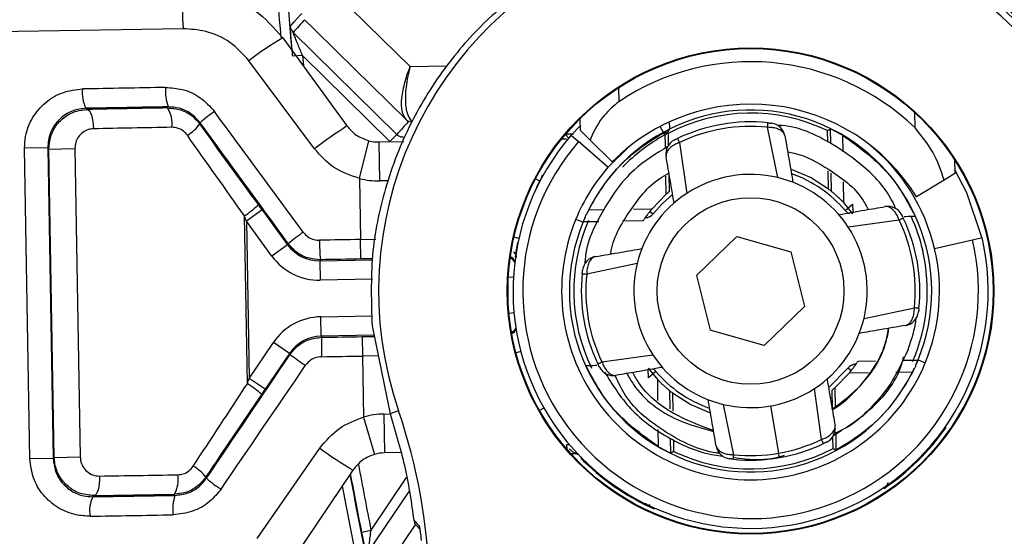
# Model space of a CAD drawing. Units: millimetres. Extents: x 0 to 145, y 0 to 51.
# Drawn here: x 99 to 100, y 38 to 39 of the extents above; entities that cross this region are included whole.
import ezdxf

# ---------------------------------------------------------------- set-up
doc = ezdxf.new("R2010")
doc.units = ezdxf.units.MM
doc.header["$PDSIZE"] = -1
doc.styles.add('SLDTEXTSTYLE1', font='TXT', dxfattribs={"width": 0.605})
doc.dimstyles.new('SLDDIMSTYLE3', dxfattribs={"dimtxt": 2.568319, "dimasz": 2.37998, "dimexe": 0, "dimexo": 0.0625, "dimgap": 0.64208, "dimtad": 0, "dimtih": 1, "dimtoh": 1, "dimlfac": 5, "dimrnd": 1e-09, "dimzin": 4, "dimdsep": 46, "dimtxsty": 'SLDTEXTSTYLE1', "dimsah": 1, "dimcen": 0.09, "dimadec": 0, "dimazin": 1, "dimtfac": 1, "dimtofl": 0, "dimtmove": 0, "dimatfit": 3, "dimfxl": 1, "dimfrac": 2, "dimtolj": 1, "dimtzin": 12, "dimarcsym": 0})

# ---------------------------------------------------------------- blocks, each defined once
blk = doc.blocks.new('*D24')
at = {"color": 0, "lineweight": -2, "transparency": 16777216}
for p, q in [((103.77404, 39.24247), (103.77404, 39.42247)), ((103.68404, 39.33247), (103.86404, 39.33247))]:
    blk.add_line(p, q, dxfattribs=at)
at = {"color": 0, "lineweight": -3, "transparency": 16777216}
for p, q in [((109.08525, 37.19764), (108.62132, 37.38411)), ((109.58525, 37.19764), (109.08525, 37.19764))]:
    blk.add_line(p, q, dxfattribs=at)
at = {"color": 0, "transparency": 16777216}
blk.add_solid([(108.6524, 37.46144), (108.59024, 37.30679), (108.1574, 37.57059)], dxfattribs=at)
at = {"layer": 'Defpoints', "color": 0, "transparency": 16777216}
for p in [(99.39069, 41.09435), (108.1574, 37.57059)]:
    blk.add_point(p, dxfattribs=at)
at = {"color": 0, "transparency": 16777216, "insert": (110.22733, 37.69764), "char_height": 0.5, "attachment_point": 1, "style": 'SLDTEXTSTYLE1'}
blk.add_mtext('\\A1;∅9{\\H1x;\\S7#16;}" [∅240mm]', dxfattribs=at)

msp = doc.modelspace()

# ---------------------------------------------------------------- linework, layer by layer
at = {"linetype": 'Continuous', "lineweight": 25}
for p, q in [((99.05864, 38.94217), (98.38857, 38.93047)), ((99.16994, 38.93827), (99.27471, 38.83497)), ((99.15954, 38.93293), (99.22436, 38.84372)), ((99.19149, 38.82056), (99.12521, 38.90975)), ((99.17938, 38.91514), (99.16958, 38.91425)), ((99.2678, 38.82796), (99.17938, 38.91514)), ((99.28829, 38.90384), (99.32544, 38.90457)), ((99.49926, 38.88248), (99.4995, 38.86826)), ((98.96032, 38.86155), (98.96147, 38.86044)), ((99.04289, 38.86193), (99.04345, 38.86304)), ((99.79922, 38.84177), (99.79895, 38.85719)), ((99.07599, 38.84684), (99.07544, 38.84572)), ((99.46064, 38.83911), (99.46042, 38.85128)), ((99.46055, 38.84414), (99.45142, 38.83422)), ((99.47041, 38.82947), (99.46064, 38.83911)), ((99.54598, 38.83458), (99.54124, 38.8432)), ((99.54665, 38.82113), (99.54639, 38.83785)), ((99.66049, 38.79137), (99.6499, 38.84233)), ((99.71088, 38.8273), (99.71068, 38.83896)), ((99.714, 38.82555), (99.71376, 38.84093)), ((99.23704, 38.79049), (99.24663, 38.82868)), ((99.2569, 38.8275), (99.28205, 38.82794)), ((99.25758, 38.78814), (99.2569, 38.8275)), ((99.2678, 38.82796), (99.27471, 38.83497)), ((99.44182, 38.83073), (99.44647, 38.83081)), ((99.44886, 38.83131), (99.4455, 38.83517)), ((99.45138, 38.83426), (99.4588, 38.8278)), ((99.4885, 38.80199), (99.4588, 38.8278)), ((99.49285, 38.8073), (99.47041, 38.82947)), ((99.54928, 38.83615), (99.54949, 38.82447)), ((99.56101, 38.82696), (99.56814, 38.7754)), ((99.72587, 38.8344), (99.72615, 38.81746)), ((98.92168, 38.82147), (98.89817, 38.82106)), ((98.90366, 38.50651), (98.89817, 38.82106)), ((98.92168, 38.82147), (98.92717, 38.50692)), ((98.92282, 38.82036), (98.92168, 38.82147)), ((98.92282, 38.82036), (98.94911, 38.82082)), ((98.92827, 38.50806), (98.92282, 38.82036)), ((98.94911, 38.82082), (98.95456, 38.50852)), ((99.50898, 38.82192), (99.48868, 38.80183)), ((99.83916, 38.8094), (99.83941, 38.79544)), ((99.48868, 38.80183), (99.4885, 38.80199)), ((99.71171, 38.77976), (99.71139, 38.79816)), ((99.23704, 38.79049), (99.23812, 38.72866)), ((99.26651, 38.78829), (99.25758, 38.78814)), ((99.41964, 38.78768), (99.41516, 38.79002)), ((99.42215, 38.79414), (99.42284, 38.79397)), ((99.54738, 38.77446), (99.54709, 38.79297)), ((99.55, 38.79506), (99.55032, 38.77695)), ((99.71475, 38.77737), (99.71446, 38.79592)), ((99.72648, 38.78714), (99.72668, 38.76636)), ((99.82868, 38.78887), (99.8008, 38.77179)), ((99.83941, 38.79544), (99.82868, 38.78887)), ((99.54738, 38.77446), (99.53309, 38.75986)), ((99.13857, 38.75888), (99.12264, 38.74731)), ((99.13857, 38.75888), (99.16436, 38.72338)), ((99.469, 38.7588), (99.48483, 38.75911)), ((99.51444, 38.75959), (99.53309, 38.75986)), ((99.53103, 38.75707), (99.5342, 38.75457)), ((99.73627, 38.75469), (99.72668, 38.76636)), ((99.7286, 38.75796), (99.7361, 38.76433)), ((99.7361, 38.76433), (99.73624, 38.75621)), ((99.12364, 38.58267), (99.12068, 38.75262)), ((99.14843, 38.71181), (99.12264, 38.74731)), ((99.12264, 38.74731), (99.12542, 38.58805)), ((99.45604, 38.74945), (99.46334, 38.74643)), ((99.52395, 38.7475), (99.50549, 38.74718)), ((99.78319, 38.74834), (99.73164, 38.74121)), ((99.47937, 38.74673), (99.46337, 38.74645)), ((99.23812, 38.72866), (99.25349, 38.72893)), ((99.23847, 38.70898), (99.23812, 38.72866)), ((99.39839, 38.72982), (99.39346, 38.73094)), ((99.57814, 38.69215), (99.61897, 38.73168)), ((99.61897, 38.73168), (99.67361, 38.71609)), ((99.81908, 38.71957), (99.85741, 38.72842)), ((99.85741, 38.72842), (99.867, 38.73063)), ((99.16436, 38.72338), (99.14843, 38.71181)), ((99.16436, 38.72338), (99.16491, 38.72449)), ((99.80726, 38.71712), (99.80699, 38.71706)), ((99.81908, 38.71957), (99.81884, 38.71951)), ((99.19745, 38.70827), (99.19689, 38.70716)), ((99.19689, 38.70716), (99.2503, 38.70809)), ((99.19689, 38.70716), (99.19724, 38.68748)), ((99.25031, 38.70919), (99.23847, 38.70898)), ((99.67361, 38.71609), (99.68743, 38.66097)), ((99.80699, 38.71706), (99.80732, 38.71685)), ((99.51798, 38.70426), (99.46702, 38.69367)), ((99.25015, 38.6884), (99.19724, 38.68748)), ((99.39281, 38.69038), (99.38776, 38.69067)), ((99.57814, 38.69215), (99.59197, 38.63703)), ((99.68743, 38.66097), (99.64661, 38.62144)), ((99.7476, 38.64885), (99.79856, 38.65945)), ((99.19788, 38.65045), (99.24987, 38.65136)), ((99.19823, 38.63077), (99.19788, 38.65045)), ((99.39344, 38.65437), (99.38841, 38.65391)), ((99.24979, 38.64135), (99.26811, 38.55216)), ((99.25177, 38.6317), (99.19823, 38.63077)), ((99.19823, 38.63077), (99.19882, 38.62968)), ((99.23984, 38.63039), (99.252, 38.6306)), ((99.23984, 38.63039), (99.24018, 38.61071)), ((99.64661, 38.62144), (99.59197, 38.63703)), ((99.79214, 38.61734), (99.79594, 38.6288)), ((99.12542, 38.58805), (99.14996, 38.62443)), ((99.16628, 38.61342), (99.14996, 38.62443)), ((99.16628, 38.61342), (99.14174, 38.57704)), ((99.16687, 38.61233), (99.16628, 38.61342)), ((99.25603, 38.61099), (99.24018, 38.61071)), ((99.24018, 38.61071), (99.24126, 38.54888)), ((99.40039, 38.61515), (99.3955, 38.61385)), ((99.48239, 38.60478), (99.53394, 38.61191)), ((99.52931, 38.59843), (99.5389, 38.58676)), ((99.71207, 38.57898), (99.73138, 38.59855)), ((99.73455, 38.59605), (99.73138, 38.59855)), ((99.74163, 38.60561), (99.75932, 38.60592)), ((99.7868, 38.6064), (99.80221, 38.60667)), ((99.80224, 38.60668), (99.80954, 38.60367)), ((99.14174, 38.57704), (99.12542, 38.58805)), ((99.52948, 38.58878), (99.52934, 38.5969)), ((99.53698, 38.59515), (99.52948, 38.58878)), ((99.7182, 38.57865), (99.73249, 38.59325)), ((99.75213, 38.59354), (99.73249, 38.59325)), ((99.79658, 38.59431), (99.77966, 38.59398)), ((99.5391, 38.56582), (99.5389, 38.58676)), ((99.70457, 38.52616), (99.69744, 38.57771)), ((99.7182, 38.57865), (99.71851, 38.55842)), ((99.55083, 38.57575), (99.55112, 38.55725)), ((99.55387, 38.57335), (99.55419, 38.55506)), ((99.71558, 38.55805), (99.71526, 38.57617)), ((99.42365, 38.55806), (99.41925, 38.55557)), ((99.60509, 38.56174), (99.61568, 38.51079)), ((99.65291, 38.56018), (99.66118, 38.51235)), ((99.24126, 38.54888), (99.25217, 38.51105)), ((99.26171, 38.55195), (99.26813, 38.55207)), ((99.26171, 38.55195), (99.26239, 38.51259)), ((99.27664, 38.55507), (99.26811, 38.55216)), ((99.53971, 38.51871), (99.53942, 38.53632)), ((99.7163, 38.51697), (99.7161, 38.52844)), ((99.71893, 38.5318), (99.71919, 38.51526)), ((99.4467, 38.52066), (99.44678, 38.51645)), ((99.55158, 38.52732), (99.55182, 38.51219)), ((99.5547, 38.52563), (99.5549, 38.51415)), ((98.92717, 38.50692), (98.92827, 38.50806)), ((98.92827, 38.50806), (98.95456, 38.50852)), ((99.13366, 38.4258), (99.19678, 38.51724)), ((99.27881, 38.51288), (99.26239, 38.51259)), ((99.45543, 38.51176), (99.45099, 38.51168)), ((99.46137, 38.50848), (99.46145, 38.5068)), ((99.66197, 38.5078), (99.66118, 38.51235)), ((98.92717, 38.50692), (98.90366, 38.50651)), ((99.08168, 38.48805), (99.08227, 38.48695)), ((99.23044, 38.49524), (99.16878, 38.40383)), ((99.24872, 38.4344), (99.28475, 38.48754)), ((98.9683, 38.46936), (98.96719, 38.46821)), ((99.05031, 38.46962), (99.04972, 38.47071)), ((99.28711, 38.47348), (99.2461, 38.413)), ((99.29363, 38.44044), (99.26873, 38.40358)), ((99.29436, 38.43928), (99.29811, 38.43523)), ((99.29776, 38.43727), (99.29748, 38.43866)), ((99.23907, 38.43248), (99.24872, 38.4344))]:
    msp.add_line(p, q, dxfattribs=at)
at = {"linetype": 'Continuous', "lineweight": 25, "flags": 128}
for points in [[(99.21107, 38.97979), (99.26008, 38.93158), (99.28829, 38.90384)], [(99.16704, 38.94445), (99.17113, 38.94909), (99.17709, 38.95585), (99.17858, 38.95754)], [(99.28419, 38.85029), (99.24939, 38.88453), (99.21414, 38.91921), (99.1909, 38.94207), (99.18148, 38.95134)], [(99.17938, 38.91514), (99.18034, 38.90467), (99.18038, 38.90425)], [(98.96147, 38.86044), (98.96266, 38.86007), (98.96382, 38.85896), (98.9649, 38.85716), (98.96586, 38.85472), (98.96667, 38.85176), (98.96729, 38.84837), (98.9677, 38.84469), (98.96789, 38.84086)], [(99.54928, 38.83615), (99.54802, 38.8369), (99.54639, 38.83785)], [(99.71068, 38.83896), (99.71191, 38.83976), (99.71376, 38.84093)], [(99.71171, 38.77976), (99.69339, 38.79148), (99.67429, 38.79967)], [(99.86694, 38.73062), (99.85154, 38.77604), (99.83934, 38.7994)], [(99.5342, 38.75457), (99.54359, 38.76516), (99.55387, 38.77442)], [(99.39708, 38.72551), (99.39536, 38.71633), (99.39455, 38.71117)], [(99.55387, 38.57335), (99.57219, 38.56164), (99.59129, 38.55345)], [(99.5549, 38.51415), (99.55367, 38.51336), (99.55182, 38.51219)], [(99.7163, 38.51697), (99.71756, 38.51622), (99.71919, 38.51526)], [(98.97403, 38.48915), (98.97398, 38.48532), (98.97369, 38.48163), (98.97319, 38.47822), (98.97249, 38.47523), (98.97161, 38.47276), (98.97059, 38.47092), (98.96948, 38.46977), (98.9683, 38.46936)]]:
    msp.add_lwpolyline(points, dxfattribs=at)
at = {"linetype": 'Continuous', "lineweight": 25}
for radius in [0.24614, 0.24543, 0.09449]:
    msp.add_circle((99.63279, 38.67656), radius, dxfattribs=at)
for centre, radius, start, end in [((103.77404, 39.33247), 4.63378, 183.10488, 184.94365), ((103.77404, 39.33247), 4.62393, 183.35848, 185.11002), ((99.63279, 38.67656), 0.3763, 299.08029, 198.83471), ((99.63279, 38.67656), 0.3991, 29.88978, 54.45696), ((99.1589, 38.95366), 0.10092, 163.92748, 186.53965), ((99.63279, 38.67656), 0.38615, 295.63345, 52.36655), ((99.63279, 38.67656), 0.38311, 299.10138, 48.81361), ((109.42824, 29.88946), 13.67895, 138.511589, 138.584604), ((99.17685, 38.94528), 0.00984, 184.81591, 225.40594), ((99.30531, 38.68005), 0.29188, 119.96068, 128.09966), ((99.63292, 38.66899), 0.23981, 46.09534, 123.8035), ((98.99026, 38.87701), 0.03369, 172.88857, 207.30308), ((99.08702, 38.87867), 0.04629, 175.02465, 199.73077), ((99.0189, 38.84652), 0.02852, 351.53613, 32.71784), ((99.1423, 38.77941), 0.09457, 123.37814, 134.5193), ((99.63279, 38.67656), 0.18329, 337.58976, 154.72383), ((99.63292, 38.66899), 0.19685, 31.48199, 135.36181), ((99.63279, 38.67656), 0.18012, 64.37896, 117.62104), ((109.09207, 29.98043), 13.22057, 137.876132, 137.951843), ((99.29009, 38.8564), 0.00849, 225.97099, 269.46051), ((99.54124, 38.8432), 0.00984, 298.78496, 26.23671), ((99.63279, 38.67656), 0.17126, 84.10576, 115.51345), ((99.04166, 38.86984), 0.04151, 300.85644, 324.46852), ((99.60083, 38.27449), 0.68247, 123.47934, 126.85548), ((99.63279, 38.67656), 0.16665, 84.10589, 115.51345), ((99.65206, 38.83087), 0.01575, 9.80869, 82.88349), ((99.25621, 38.86686), 0.03937, 255.91311, 271), ((99.63279, 38.67656), 0.24038, 139, 13), ((99.63279, 38.67656), 0.23053, 139, 13), ((99.63279, 38.67656), 0.18029, 118.78252, 135.97724), ((99.56283, 38.81544), 0.01575, 116.73584, 189.80967), ((99.63279, 38.67656), 0.19094, 13, 51.57883), ((99.63279, 38.67656), 0.19119, 139, 157.58976), ((99.25621, 38.86686), 0.07874, 255.91311, 271), ((99.41821, 38.79407), 0.00394, 331.29435, 0.99958), ((99.63279, 38.67656), 0.11811, 76.43398, 123.18535), ((99.63279, 38.67656), 0.11811, 33.18535, 76.43398), ((99.63279, 38.67656), 0.12572, 40.35202, 70.50003), ((99.63279, 38.67656), 0.12992, 129.4047, 131.09959), ((99.63279, 38.67656), 0.12992, 50.888, 52.5953), ((99.63279, 38.67656), 0.11811, 123.18535, 166.43398), ((99.07585, 38.82155), 0.08222, 303.03692, 315.73324), ((99.7361, 38.76433), 0.00984, 220.35202, 251.04979), ((99.77167, 38.74652), 0.01575, 26.73584, 99.80967), ((99.63279, 38.67656), 0.19119, 157.58976, 337.58976), ((99.63279, 38.67656), 0.17885, 156.4356, 205.87111), ((99.63279, 38.67656), 0.18329, 155.89408, 157.58976), ((99.52648, 38.76068), 0.00984, 271, 321.64798), ((99.63279, 38.67656), 0.16665, 354.10589, 25.51345), ((99.63279, 38.67656), 0.17126, 354.10576, 25.51345), ((99.63279, 38.67656), 0.17913, 13, 24.992), ((99.63279, 38.67656), 0.18329, 157.58976, 334.72383), ((99.63279, 38.67656), 0.11811, 346.43398, 33.18535), ((99.32401, 38.53015), 0.25116, 124.93693, 129.30724), ((99.40511, 38.7267), 0.20847, 179.65923, 185.0728), ((99.63279, 38.67656), 0.19119, 337.58976, 13), ((99.38695, 38.7026), 0.00787, 23.16319, 69.95896), ((99.38707, 38.7037), 0.00787, 22.90626, 69.70204), ((99.47848, 38.69582), 0.01575, 99.80869, 172.88349), ((99.63279, 38.67656), 0.17885, 336.49374, 13.08805), ((99.63279, 38.67656), 0.11811, 166.43398, 213.18535), ((99.63279, 38.67656), 0.17126, 174.10576, 205.51345), ((99.63279, 38.67656), 0.16665, 174.10589, 205.51345), ((99.63279, 38.67656), 0.11811, 303.18535, 346.43398), ((99.7871, 38.65729), 0.01575, 279.80869, 352.88349), ((99.38801, 38.64195), 0.00787, 292.04104, 338.83681), ((99.38816, 38.64086), 0.00787, 292.29796, 339.09374), ((99.40699, 38.6185), 0.20847, 176.9272, 182.34077), ((99.31909, 38.8121), 0.25116, 232.69276, 237.06307), ((99.63279, 38.67656), 0.11811, 213.18535, 256.43398), ((99.49391, 38.6066), 0.01575, 206.73584, 279.80967), ((99.52948, 38.58878), 0.00984, 40.35202, 64.11435), ((99.7391, 38.59244), 0.00984, 91.00078, 141.64721), ((99.63279, 38.67656), 0.18329, 335.89408, 337.58976), ((99.63279, 38.67656), 0.12572, 220.35202, 250.27653), ((99.08125, 38.51222), 0.08222, 46.26676, 58.96308), ((99.63279, 38.67656), 0.11811, 279.80967, 303.18535), ((99.63279, 38.67656), 0.12992, 309.4047, 311.09959), ((99.63279, 38.67656), 0.12992, 230.888, 232.5953), ((99.63279, 38.67656), 0.11811, 256.43398, 279.80967), ((99.26308, 38.47323), 0.07874, 91, 106.08689), ((98.72323, 38.36631), 0.58472, 344.47743, 18.83471), ((99.70275, 38.53767), 0.01575, 296.73584, 9.80967), ((99.63279, 38.67656), 0.24129, 304.0434, 325.08673), ((99.44827, 38.51373), 0.00711, 77.42838, 102.7752), ((99.61352, 38.52225), 0.01575, 189.80869, 262.88349), ((99.63279, 38.67656), 0.16665, 279.80967, 295.51345), ((99.63279, 38.67656), 0.17126, 279.80967, 295.51345), ((99.58682, 39.07727), 0.68247, 235.14452, 238.52066), ((99.26308, 38.47323), 0.03937, 91, 106.08689), ((99.4555, 38.50782), 0.00394, 43.5853, 90.99928), ((99.63279, 38.67656), 0.18012, 244.37896, 297.62104), ((99.63279, 38.67656), 0.16665, 264.10589, 279.80967), ((99.04876, 38.46276), 0.04151, 37.53148, 61.14356), ((103.77404, 39.33247), 4.61358, 190.38268, 191.22475), ((99.63279, 38.67656), 0.24129, 227.2571, 245.97865), ((99.63279, 38.67656), 0.17126, 264.10576, 279.80967), ((99.0252, 38.48528), 0.02852, 329.28216, 10.46387), ((103.77404, 39.33247), 4.62393, 190.48898, 193.22695), ((103.77404, 39.33247), 4.62342, 190.48247, 191.22475), ((99.14619, 38.55665), 0.09457, 227.4807, 238.62186), ((103.77404, 39.33247), 4.63378, 190.61273, 193.42333), ((98.99765, 38.45381), 0.03369, 154.69692, 189.11143), ((99.09441, 38.45552), 0.04629, 162.26923, 186.97535), ((99.40467, 39.04977), 0.60765, 282.34309, 282.5363), ((99.63279, 38.67656), 0.41334, 281.78025, 326.95074), ((99.63279, 38.67656), 0.4035, 284.47432, 326.95074), ((99.30169, 38.44593), 0.00983, 187.81109, 222.15741)]:
    msp.add_arc(centre, radius, start, end, dxfattribs=at)
for centre, major_axis, ratio, start_param, end_param in [((99.23548, 38.88011), (1.73988, 0.03037), 0.003451, 1.682804, 1.731587), ((99.23582, 38.86043), (1.72019, 0.03003), 0.003491, 1.682804, 1.731587), ((99.18616, 38.86194), (0.72823, 0.01271), 0.003491, 1.768767, 1.884397), ((99.23958, 38.64498), (-1.78275, 2.42634), 0.00201, 4.748452, 4.798976), ((99.22366, 38.63341), (-1.76307, 2.42669), 0.002002, 4.748473, 4.798997), ((99.18651, 38.84226), (0.70855, 0.01237), 0.003588, 1.768767, 1.884397), ((99.20578, 38.66206), (-0.74638, 1.02732), 0.002002, 4.810483, 4.89068), ((99.18986, 38.65049), (-0.7267, 1.02766), 0.001983, 4.810534, 4.890731), ((99.44505, 38.83569), (0.01285, 0.00022), 0.004011, 4.715755, 5.435142), ((99.13857, 38.75864), (-0.04034, 0.05553), 0.002002, 4.715248, 4.810483), ((99.12265, 38.74707), (-0.02066, 0.05587), 0.001329, 4.716185, 4.81142), ((99.23823, 38.72266), (1.73988, 0.03037), 0.003451, 1.570796, 1.594644), ((99.19621, 38.74652), (0.01757, 0.03523), 0.999985, 2.66163, 3.621555), ((99.19621, 38.74652), (0.02635, 0.05285), 0.999992, 2.66163, 3.621555), ((99.23857, 38.70298), (1.72019, 0.03003), 0.003491, 1.570796, 1.594644), ((99.19892, 38.5914), (-0.02818, 0.0519), 0.999992, 5.803223, 6.763148), ((99.19892, 38.5914), (-0.01879, 0.0346), 0.999985, 5.803223, 6.763148), ((99.23973, 38.6364), (1.72019, 0.03003), 0.003491, 4.688541, 4.712389), ((99.2224, 38.7054), (1.67731, 2.48674), 0.002002, 4.62578, 4.676305), ((99.24008, 38.61672), (1.73988, 0.03037), 0.003451, 4.688541, 4.712389), ((99.23872, 38.69439), (1.69699, 2.48708), 0.00201, 4.625802, 4.676326), ((99.12542, 38.58829), (0.0187, 0.05656), 0.001329, 4.613358, 4.708593), ((99.18922, 38.68716), (0.69039, 1.05239), 0.001983, 4.534047, 4.614244), ((99.20554, 38.67615), (0.71007, 1.05274), 0.002002, 4.534098, 4.614295), ((99.14174, 38.57728), (0.03838, 0.0569), 0.002002, 4.614295, 4.70953), ((99.19256, 38.49538), (0.70855, 0.01237), 0.003588, 4.398788, 4.514418), ((99.24248, 38.47894), (1.72019, 0.03003), 0.003491, 4.551599, 4.600382), ((99.19291, 38.4757), (0.72823, 0.01271), 0.003491, 4.398788, 4.514418), ((99.24283, 38.45926), (1.73988, 0.03037), 0.003451, 4.551599, 4.600382)]:
    msp.add_ellipse(centre, major_axis=major_axis, ratio=ratio, start_param=start_param, end_param=end_param, dxfattribs=at)
for points, knots in [([(99.41699, 38.99169), (99.40033, 38.97926), (99.3666, 38.95409), (99.32339, 38.90497), (99.28709, 38.84703), (99.26171, 38.7817), (99.24755, 38.712), (99.24904, 38.66513), (99.24979, 38.64135)], [0, 0, 0, 0, 0.153083, 0.309862, 0.479849, 0.654928, 0.824925, 1, 1, 1, 1]), ([(99.06193, 38.9816), (99.07317, 38.98083), (99.09762, 38.97915), (99.13298, 38.9627), (99.15069, 38.94286), (99.15954, 38.93293)], [0, 0, 0, 0, 0.298599, 0.649141, 1, 1, 1, 1]), ([(99.12521, 38.90975), (99.11916, 38.91637), (99.10701, 38.92966), (99.08292, 38.94055), (99.0663, 38.94166), (99.05864, 38.94217)], [0, 0, 0, 0, 0.348548, 0.699559, 1, 1, 1, 1]), ([(99.16958, 38.91425), (99.16912, 38.91937), (99.1684, 38.92744), (99.16763, 38.93667), (99.16723, 38.9416), (99.16705, 38.94406), (99.16704, 38.94434), (99.16704, 38.94445)], [0, 0, 0, 0, 0.388188, 0.611905, 0.779087, 0.905097, 1, 1, 1, 1]), ([(99.17938, 38.91514), (99.17778, 38.91901), (99.17532, 38.92497), (99.17244, 38.93204), (99.17098, 38.93563), (99.17033, 38.93725), (99.17006, 38.93795), (99.16994, 38.93824), (99.16994, 38.93826), (99.16994, 38.93827)], [0, 0, 0, 0, 0.438755, 0.674985, 0.831988, 0.899353, 0.932967, 0.982872, 1, 1, 1, 1]), ([(99.28419, 38.85029), (99.28266, 38.85276), (99.2796, 38.85769), (99.27948, 38.87157), (99.28218, 38.8858), (99.28549, 38.89631), (99.2873, 38.90128), (99.28799, 38.90307), (99.28825, 38.90373), (99.28829, 38.90384)], [0, 0, 0, 0, 0.258127, 0.514059, 0.78114, 0.922678, 0.971901, 0.995333, 1, 1, 1, 1]), ([(99.28829, 38.90384), (99.28826, 38.90372), (99.28807, 38.90304), (99.28758, 38.90117), (99.2863, 38.89598), (99.28413, 38.88501), (99.28297, 38.87014), (99.2846, 38.85564), (99.2882, 38.85049), (99.29001, 38.84791)], [0, 0, 0, 0, 0.004667, 0.0281, 0.077324, 0.21886, 0.485941, 0.741873, 1, 1, 1, 1]), ([(98.89817, 38.82106), (98.89835, 38.82511), (98.89883, 38.83585), (98.90541, 38.85256), (98.91865, 38.86809), (98.93651, 38.87881), (98.95005, 38.88039), (98.95682, 38.88118)], [0, 0, 0, 0, 0.129524, 0.3435, 0.561182, 0.780342, 1, 1, 1, 1]), ([(99.0409, 38.88269), (99.04659, 38.88231), (99.05892, 38.88148), (99.0768, 38.87329), (99.08579, 38.86335), (99.09027, 38.85838)], [0, 0, 0, 0, 0.2997637, 0.6504802, 1, 1, 1, 1]), ([(99.4995, 38.86826), (99.49436, 38.8639), (99.48188, 38.85334), (99.47429, 38.83881), (99.47068, 38.83012), (99.47041, 38.82947)], [0, 0, 0, 0, 0.394072, 0.954629, 1, 1, 1, 1]), ([(98.96032, 38.86155), (98.95585, 38.86103), (98.94692, 38.85997), (98.93518, 38.85283), (98.92646, 38.84248), (98.92211, 38.83133), (98.9218, 38.82417), (98.92168, 38.82147)], [0, 0, 0, 0, 0.21991, 0.439521, 0.657359, 0.870923, 1, 1, 1, 1]), ([(98.92282, 38.82036), (98.92315, 38.82461), (98.92379, 38.83307), (98.92978, 38.84455), (98.93889, 38.85365), (98.94999, 38.85931), (98.95792, 38.86009), (98.96147, 38.86044)], [0, 0, 0, 0, 0.204323, 0.406692, 0.611821, 0.825739, 1, 1, 1, 1]), ([(99.04289, 38.86193), (99.04737, 38.86156), (99.05634, 38.86081), (99.06778, 38.8546), (99.07308, 38.84845), (99.07544, 38.84572)], [0, 0, 0, 0, 0.356224, 0.7140531, 1, 1, 1, 1]), ([(99.07599, 38.84684), (99.07304, 38.85015), (99.06712, 38.85678), (99.05532, 38.86224), (99.04719, 38.86279), (99.04345, 38.86304)], [0, 0, 0, 0, 0.349721, 0.700255, 1, 1, 1, 1]), ([(99.28642, 38.84793), (99.28623, 38.84817), (99.28598, 38.84847), (99.28452, 38.84996), (99.28419, 38.85029)], [0, 0, 0, 0, 0.776362, 1, 1, 1, 1]), ([(99.65038, 38.84691), (99.6505, 38.8469), (99.65101, 38.84685), (99.65195, 38.84674), (99.65295, 38.84663), (99.65373, 38.84653), (99.65399, 38.8465), (99.654, 38.8465), (99.65401, 38.8465)], [0, 0, 0, 0, 0.0583025, 0.2410204, 0.4467392, 0.6442706, 0.9356953, 1, 1, 1, 1]), ([(98.96789, 38.84086), (98.96616, 38.84069), (98.96231, 38.8403), (98.95692, 38.83747), (98.95249, 38.83292), (98.94958, 38.82718), (98.94926, 38.82295), (98.94911, 38.82082)], [0, 0, 0, 0, 0.174856, 0.389568, 0.594974, 0.79683, 1, 1, 1, 1]), ([(99.06295, 38.83421), (99.0618, 38.83558), (99.05923, 38.83864), (99.05366, 38.84175), (99.04929, 38.84213), (99.04711, 38.84232)], [0, 0, 0, 0, 0.286901, 0.644558, 1, 1, 1, 1]), ([(99.22436, 38.84372), (99.2273, 38.84034), (99.23337, 38.83335), (99.24212, 38.83027), (99.24663, 38.82868)], [0, 0, 0, 0, 0.4844939, 1, 1, 1, 1]), ([(99.469, 38.7588), (99.47491, 38.76901), (99.48712, 38.79009), (99.51398, 38.81799), (99.53549, 38.83117), (99.54639, 38.83785)], [0, 0, 0, 0, 0.316543, 0.653484, 1, 1, 1, 1]), ([(99.66757, 38.83355), (99.66757, 38.83355), (99.66751, 38.83392), (99.66709, 38.83549), (99.66538, 38.83786), (99.66159, 38.84027), (99.65696, 38.84179), (99.65279, 38.8423), (99.65046, 38.84233), (99.6499, 38.84233), (99.6499, 38.84233)], [0, 0, 0, 0, 0.0000868, 0.0759378, 0.3238917, 0.5218393, 0.7409589, 0.9382632, 0.9999132, 1, 1, 1, 1]), ([(99.65402, 38.8465), (99.65401, 38.8465), (99.65399, 38.8465), (99.65386, 38.84652), (99.65377, 38.84653)], [0, 0, 0, 0, 0.249182, 1, 1, 1, 1]), ([(99.77962, 38.75985), (99.77831, 38.76292), (99.7712, 38.77961), (99.74886, 38.80253), (99.71118, 38.82935), (99.68005, 38.84398), (99.66046, 38.84422), (99.66026, 38.84423)], [0, 0, 0, 0, 0.066028, 0.359175, 0.611546, 0.995883, 1, 1, 1, 1]), ([(99.71376, 38.84093), (99.71382, 38.8409), (99.71395, 38.84084), (99.71502, 38.84032), (99.71658, 38.83954), (99.71848, 38.83855), (99.72066, 38.83738), (99.72311, 38.83602), (99.72485, 38.83501), (99.72575, 38.83448), (99.72587, 38.8344)], [0, 0, 0, 0, 0.13109, 0.262704, 0.384549, 0.503611, 0.633519, 0.785765, 0.969457, 1, 1, 1, 1]), ([(99.82868, 38.78887), (99.82541, 38.79853), (99.81896, 38.8176), (99.80574, 38.83379), (99.79922, 38.84177)], [0, 0, 0, 0, 0.506663, 1, 1, 1, 1]), ([(99.28179, 38.83214), (99.28069, 38.83223), (99.27847, 38.83241), (99.27611, 38.83369), (99.275, 38.8347), (99.27471, 38.83497)], [0, 0, 0, 0, 0.423693, 0.847377, 1, 1, 1, 1]), ([(99.56101, 38.82696), (99.55953, 38.82638), (99.55658, 38.82522), (99.55291, 38.82289), (99.5497, 38.82002), (99.54742, 38.81653), (99.5471, 38.81398), (99.54731, 38.81276), (99.54731, 38.81276)], [0, 0, 0, 0, 0.1772416, 0.352631, 0.5185009, 0.7490093, 0.9999132, 1, 1, 1, 1]), ([(99.55574, 38.82951), (99.55579, 38.82953), (99.55586, 38.82957), (99.55646, 38.82987), (99.55722, 38.83024), (99.55807, 38.83066), (99.5587, 38.83096), (99.55902, 38.83112)], [0, 0, 0, 0, 0.279394, 0.514125, 0.672209, 0.834501, 1, 1, 1, 1]), ([(99.66757, 38.83355), (99.66908, 38.82485), (99.67177, 38.80931), (99.67449, 38.79354), (99.67569, 38.7866)], [0, 0, 0, 0, 0.559996, 1, 1, 1, 1]), ([(99.72587, 38.8344), (99.74334, 38.82171), (99.77442, 38.79912), (99.79173, 38.76657), (99.79931, 38.75231)], [0, 0, 0, 0, 0.561935, 1, 1, 1, 1]), ([(99.23704, 38.79049), (99.22783, 38.79365), (99.21003, 38.79976), (99.19752, 38.81379), (99.19149, 38.82056)], [0, 0, 0, 0, 0.517393, 1, 1, 1, 1]), ([(99.54951, 38.82312), (99.53734, 38.81573), (99.5097, 38.79893), (99.48148, 38.75706), (99.46538, 38.72281), (99.46523, 38.70452), (99.46523, 38.70414)], [0, 0, 0, 0, 0.280204, 0.636287, 0.992409, 1, 1, 1, 1]), ([(99.67037, 38.8174), (99.67258, 38.817), (99.68762, 38.8143), (99.71435, 38.7991), (99.74113, 38.77952), (99.74994, 38.76257), (99.75176, 38.75906)], [0, 0, 0, 0, 0.065471, 0.4453, 0.88486, 1, 1, 1, 1]), ([(99.55543, 38.76581), (99.5539, 38.77463), (99.55118, 38.79039), (99.54849, 38.80592), (99.54731, 38.81276)], [0, 0, 0, 0, 0.560001, 1, 1, 1, 1]), ([(99.42166, 38.79218), (99.42166, 38.79217), (99.42165, 38.79216), (99.42154, 38.79197), (99.42116, 38.79128), (99.4205, 38.79007), (99.41878, 38.78686), (99.41726, 38.78379), (99.41604, 38.78133)], [0, 0, 0, 0, 0.016637, 0.08823, 0.170079, 0.308522, 0.445682, 1, 1, 1, 1]), ([(99.4914, 38.71404), (99.49142, 38.71424), (99.49302, 38.72976), (99.50971, 38.75709), (99.53047, 38.78503), (99.54688, 38.79412), (99.54999, 38.79584)], [0, 0, 0, 0, 0.005766, 0.455197, 0.896757, 1, 1, 1, 1]), ([(99.72668, 38.76636), (99.7253, 38.76777), (99.72342, 38.76969), (99.72027, 38.77262), (99.7184, 38.77429), (99.71685, 38.77563), (99.71579, 38.77652), (99.71503, 38.77714), (99.71477, 38.77735), (99.71475, 38.77736), (99.71475, 38.77737)], [0, 0, 0, 0, 0.367266, 0.497035, 0.627849, 0.709913, 0.792398, 0.867377, 0.969814, 1, 1, 1, 1]), ([(99.46705, 38.75482), (99.46725, 38.75524), (99.46794, 38.7567), (99.46856, 38.75793), (99.469, 38.7588)], [0, 0, 0, 0, 0.290948, 1, 1, 1, 1]), ([(99.53309, 38.75986), (99.53212, 38.75868), (99.53064, 38.75688), (99.52836, 38.75387), (99.52684, 38.75176), (99.52564, 38.75004), (99.52478, 38.74876), (99.52417, 38.74785), (99.52397, 38.74753), (99.52395, 38.74751), (99.52395, 38.7475)], [0, 0, 0, 0, 0.29455, 0.448961, 0.571601, 0.66686, 0.762544, 0.849632, 0.964426, 1, 1, 1, 1]), ([(99.72204, 38.75392), (99.73086, 38.75544), (99.74662, 38.75817), (99.76216, 38.76085), (99.76899, 38.76204)], [0, 0, 0, 0, 0.5600007, 1, 1, 1, 1]), ([(99.78319, 38.74834), (99.78261, 38.74982), (99.78145, 38.75277), (99.77912, 38.75644), (99.77626, 38.75965), (99.77276, 38.76193), (99.77021, 38.76225), (99.76899, 38.76204), (99.76899, 38.76204)], [0, 0, 0, 0, 0.1772416, 0.352631, 0.5185009, 0.7490093, 0.9999132, 1, 1, 1, 1]), ([(99.46337, 38.74645), (99.4634, 38.74651), (99.46345, 38.74665), (99.46391, 38.74779), (99.46461, 38.74944), (99.4652, 38.75077), (99.46548, 38.75142)], [0, 0, 0, 0, 0.2611234, 0.5231488, 0.7673338, 1, 1, 1, 1]), ([(99.46705, 38.75482), (99.46677, 38.75449), (99.46621, 38.75383), (99.46565, 38.75272), (99.46548, 38.75188), (99.46548, 38.7515), (99.46548, 38.75142)], [0, 0, 0, 0, 0.341729, 0.686566, 0.930382, 1, 1, 1, 1]), ([(99.78574, 38.7536), (99.78576, 38.75356), (99.7858, 38.75349), (99.7861, 38.75289), (99.78647, 38.75213), (99.78689, 38.75128), (99.78719, 38.75064), (99.78735, 38.75032)], [0, 0, 0, 0, 0.279394, 0.514125, 0.672209, 0.834501, 1, 1, 1, 1]), ([(99.78822, 38.75212), (99.79085, 38.75216), (99.79445, 38.75223), (99.79828, 38.75229), (99.79931, 38.75231)], [0, 0, 0, 0, 0.729957, 1, 1, 1, 1]), ([(99.18018, 38.73605), (99.18168, 38.73439), (99.18467, 38.73107), (99.19063, 38.72834), (99.19475, 38.72807), (99.19663, 38.72794)], [0, 0, 0, 0, 0.350319, 0.70188, 1, 1, 1, 1]), ([(99.19745, 38.70827), (99.19371, 38.70852), (99.18556, 38.70908), (99.17377, 38.71455), (99.16786, 38.72118), (99.16491, 38.72449)], [0, 0, 0, 0, 0.297333, 0.648649, 1, 1, 1, 1]), ([(99.47579, 38.71134), (99.4845, 38.71285), (99.50004, 38.71553), (99.51581, 38.71826), (99.52275, 38.71946)], [0, 0, 0, 0, 0.559996, 1, 1, 1, 1]), ([(99.39592, 38.71086), (99.39592, 38.71148), (99.39593, 38.71273), (99.39478, 38.7145), (99.39366, 38.71566), (99.39285, 38.71602), (99.39281, 38.71603)], [0, 0, 0, 0, 0.328068, 0.656137, 0.984205, 1, 1, 1, 1]), ([(99.47579, 38.71134), (99.47579, 38.71134), (99.47542, 38.71128), (99.47386, 38.71086), (99.47149, 38.70915), (99.46908, 38.70536), (99.46756, 38.70073), (99.46705, 38.69655), (99.46702, 38.69423), (99.46702, 38.69367), (99.46702, 38.69367)], [0, 0, 0, 0, 0.000087, 0.075938, 0.323892, 0.521839, 0.740959, 0.938263, 0.999913, 1, 1, 1, 1]), ([(99.46244, 38.69415), (99.46245, 38.69427), (99.4625, 38.69478), (99.46261, 38.69572), (99.46272, 38.69672), (99.46282, 38.6975), (99.46285, 38.69776), (99.46285, 38.69777), (99.46285, 38.69778)], [0, 0, 0, 0, 0.058302, 0.24102, 0.446739, 0.644271, 0.935695, 1, 1, 1, 1]), ([(99.46285, 38.69779), (99.46285, 38.69778), (99.46285, 38.69776), (99.46283, 38.69763), (99.46282, 38.69754)], [0, 0, 0, 0, 0.249182, 1, 1, 1, 1]), ([(99.78979, 38.64177), (99.78979, 38.64177), (99.79016, 38.64184), (99.79172, 38.64226), (99.79409, 38.64397), (99.7965, 38.64775), (99.79802, 38.65239), (99.79853, 38.65656), (99.79856, 38.65889), (99.79856, 38.65945), (99.79856, 38.65945)], [0, 0, 0, 0, 0.000087, 0.075938, 0.323892, 0.521839, 0.740959, 0.938263, 0.999913, 1, 1, 1, 1]), ([(99.80314, 38.65897), (99.80313, 38.65885), (99.80308, 38.65833), (99.80297, 38.6574), (99.80286, 38.6564), (99.80276, 38.65562), (99.80273, 38.65536), (99.80273, 38.65534), (99.80273, 38.65534)], [0, 0, 0, 0, 0.0583025, 0.2410204, 0.4467392, 0.6442706, 0.9356953, 1, 1, 1, 1]), ([(99.8002, 38.64998), (99.79994, 38.64782), (99.79905, 38.64066), (99.79722, 38.63368), (99.79594, 38.6288)], [0, 0, 0, 0, 0.301887, 1, 1, 1, 1]), ([(99.71542, 38.5568), (99.72576, 38.56471), (99.74928, 38.58271), (99.76828, 38.61337), (99.77202, 38.63429), (99.77283, 38.63884)], [0, 0, 0, 0, 0.379836, 0.8649264, 1, 1, 1, 1]), ([(99.77222, 38.63874), (99.77109, 38.63258), (99.76735, 38.61206), (99.74736, 38.58418), (99.72817, 38.56303), (99.7163, 38.55655), (99.71561, 38.55618)], [0, 0, 0, 0, 0.181747, 0.605152, 0.976964, 1, 1, 1, 1]), ([(99.78979, 38.64177), (99.78108, 38.64027), (99.76554, 38.63758), (99.74977, 38.63486), (99.74283, 38.63366)], [0, 0, 0, 0, 0.559996, 1, 1, 1, 1]), ([(99.16687, 38.61233), (99.16922, 38.61524), (99.17435, 38.6216), (99.1856, 38.62812), (99.19441, 38.62916), (99.19882, 38.62968)], [0, 0, 0, 0, 0.297128, 0.648568, 1, 1, 1, 1]), ([(99.19869, 38.60999), (99.19647, 38.60973), (99.19201, 38.60921), (99.18632, 38.60595), (99.18372, 38.60277), (99.18253, 38.60131)], [0, 0, 0, 0, 0.352329, 0.703838, 1, 1, 1, 1]), ([(99.79214, 38.61734), (99.78601, 38.60401), (99.77594, 38.5821), (99.75386, 38.55715), (99.73569, 38.53996), (99.72157, 38.53392), (99.71604, 38.53155)], [0, 0, 0, 0, 0.371433, 0.610409, 0.847445, 1, 1, 1, 1]), ([(99.71607, 38.52979), (99.72795, 38.53739), (99.75643, 38.5556), (99.78184, 38.58553), (99.78708, 38.6073), (99.78768, 38.60978)], [0, 0, 0, 0, 0.38799, 0.930285, 1, 1, 1, 1]), ([(99.47736, 38.601), (99.47473, 38.60095), (99.47113, 38.60089), (99.4673, 38.60082), (99.46627, 38.60081)], [0, 0, 0, 0, 0.729957, 1, 1, 1, 1]), ([(99.53971, 38.51871), (99.52224, 38.53141), (99.49116, 38.554), (99.47385, 38.58655), (99.46627, 38.60081)], [0, 0, 0, 0, 0.561935, 1, 1, 1, 1]), ([(99.47984, 38.59951), (99.47982, 38.59955), (99.47978, 38.59963), (99.47948, 38.60023), (99.4791, 38.60099), (99.47869, 38.60184), (99.47839, 38.60247), (99.47823, 38.60279)], [0, 0, 0, 0, 0.279394, 0.514125, 0.672209, 0.834501, 1, 1, 1, 1]), ([(99.48239, 38.60478), (99.48297, 38.6033), (99.48413, 38.60035), (99.48646, 38.59668), (99.48932, 38.59347), (99.49282, 38.59118), (99.49536, 38.59087), (99.49659, 38.59108), (99.49659, 38.59108)], [0, 0, 0, 0, 0.177242, 0.352631, 0.518501, 0.749009, 0.999913, 1, 1, 1, 1]), ([(99.54354, 38.5992), (99.53472, 38.59767), (99.51896, 38.59495), (99.50342, 38.59226), (99.49659, 38.59108)], [0, 0, 0, 0, 0.560001, 1, 1, 1, 1]), ([(99.73249, 38.59325), (99.73346, 38.59443), (99.73494, 38.59623), (99.73722, 38.59925), (99.73874, 38.60135), (99.73994, 38.60308), (99.7408, 38.60436), (99.74141, 38.60527), (99.74161, 38.60559), (99.74163, 38.60561), (99.74163, 38.60561)], [0, 0, 0, 0, 0.2945499, 0.4489608, 0.571601, 0.6668597, 0.762544, 0.8496315, 0.9644261, 1, 1, 1, 1]), ([(99.79853, 38.5983), (99.79833, 38.59787), (99.79764, 38.59642), (99.79702, 38.59519), (99.79658, 38.59431)], [0, 0, 0, 0, 0.290948, 1, 1, 1, 1]), ([(99.79853, 38.5983), (99.79881, 38.59863), (99.79937, 38.59929), (99.79993, 38.6004), (99.80009, 38.60124), (99.80009, 38.60161), (99.80009, 38.6017)], [0, 0, 0, 0, 0.3417285, 0.686566, 0.9303825, 1, 1, 1, 1]), ([(99.80221, 38.60667), (99.80218, 38.6066), (99.80213, 38.60647), (99.80166, 38.60533), (99.80097, 38.60367), (99.80038, 38.60235), (99.80009, 38.6017)], [0, 0, 0, 0, 0.261123, 0.523149, 0.767334, 1, 1, 1, 1]), ([(99.48483, 38.59478), (99.49297, 38.5817), (99.50994, 38.55444), (99.5497, 38.5263), (99.58295, 38.51191), (99.60178, 38.50981), (99.60465, 38.50949)], [0, 0, 0, 0, 0.300675, 0.627057, 0.943173, 1, 1, 1, 1]), ([(99.60186, 38.51196), (99.60061, 38.51213), (99.58112, 38.5148), (99.54628, 38.53205), (99.51018, 38.56019), (99.49916, 38.58369), (99.496, 38.59043)], [0, 0, 0, 0, 0.027674, 0.432718, 0.837255, 1, 1, 1, 1]), ([(99.50762, 38.59299), (99.50979, 38.5892), (99.52136, 38.56892), (99.55242, 38.546), (99.58308, 38.53768), (99.59545, 38.53432)], [0, 0, 0, 0, 0.1204205, 0.6451514, 1, 1, 1, 1]), ([(99.5953, 38.53519), (99.58136, 38.54037), (99.55299, 38.55092), (99.52493, 38.57342), (99.51557, 38.59048), (99.51362, 38.59403)], [0, 0, 0, 0, 0.433893, 0.882541, 1, 1, 1, 1]), ([(99.79658, 38.59431), (99.79067, 38.5841), (99.77846, 38.56302), (99.7516, 38.53513), (99.73009, 38.52195), (99.71919, 38.51526)], [0, 0, 0, 0, 0.316543, 0.653484, 1, 1, 1, 1]), ([(99.5389, 38.58676), (99.54028, 38.58534), (99.54216, 38.58342), (99.54531, 38.58049), (99.54718, 38.57883), (99.54873, 38.57749), (99.54979, 38.5766), (99.55055, 38.57598), (99.55081, 38.57577), (99.55083, 38.57576), (99.55083, 38.57575)], [0, 0, 0, 0, 0.367266, 0.497035, 0.627849, 0.709913, 0.792398, 0.867377, 0.969814, 1, 1, 1, 1]), ([(99.71015, 38.58731), (99.71168, 38.57849), (99.7144, 38.56273), (99.71709, 38.54719), (99.71827, 38.54036)], [0, 0, 0, 0, 0.5600007, 1, 1, 1, 1]), ([(99.59801, 38.51956), (99.5965, 38.52827), (99.59381, 38.54381), (99.59109, 38.55958), (99.58989, 38.56652)], [0, 0, 0, 0, 0.5599962, 1, 1, 1, 1]), ([(99.19678, 38.51724), (99.20301, 38.52464), (99.21511, 38.53905), (99.23271, 38.54567), (99.24126, 38.54888)], [0, 0, 0, 0, 0.513918, 1, 1, 1, 1]), ([(99.26811, 38.55216), (99.27369, 38.53327), (99.285, 38.49503), (99.28961, 38.46154), (99.29195, 38.44459)], [0, 0, 0, 0, 0.493972, 1, 1, 1, 1]), ([(99.70457, 38.52616), (99.70605, 38.52674), (99.709, 38.5279), (99.71267, 38.53023), (99.71588, 38.53309), (99.71816, 38.53659), (99.71848, 38.53913), (99.71827, 38.54036), (99.71827, 38.54036)], [0, 0, 0, 0, 0.177242, 0.352631, 0.518501, 0.749009, 0.999913, 1, 1, 1, 1]), ([(99.55182, 38.51219), (99.55176, 38.51221), (99.55163, 38.51227), (99.55056, 38.51279), (99.549, 38.51358), (99.5471, 38.51457), (99.54492, 38.51573), (99.54247, 38.5171), (99.54073, 38.51811), (99.53983, 38.51864), (99.53971, 38.51871)], [0, 0, 0, 0, 0.13109, 0.262704, 0.384549, 0.503611, 0.633519, 0.785765, 0.969457, 1, 1, 1, 1]), ([(99.59801, 38.51956), (99.59801, 38.51956), (99.59807, 38.51919), (99.59849, 38.51763), (99.6002, 38.51525), (99.60398, 38.51285), (99.60862, 38.51133), (99.61279, 38.51082), (99.61512, 38.51078), (99.61568, 38.51079), (99.61568, 38.51079)], [0, 0, 0, 0, 0.000087, 0.075938, 0.323892, 0.521839, 0.740959, 0.938263, 0.999913, 1, 1, 1, 1]), ([(99.70984, 38.52361), (99.70979, 38.52359), (99.70972, 38.52355), (99.70912, 38.52325), (99.70836, 38.52287), (99.70751, 38.52246), (99.70688, 38.52215), (99.70655, 38.522)], [0, 0, 0, 0, 0.279394, 0.514125, 0.672209, 0.834501, 1, 1, 1, 1]), ([(98.9683, 38.46936), (98.96367, 38.46976), (98.95438, 38.47056), (98.94203, 38.47779), (98.93301, 38.48841), (98.92887, 38.49924), (98.92842, 38.50589), (98.92827, 38.50806)], [0, 0, 0, 0, 0.2256719, 0.4528598, 0.6781752, 0.8945949, 1, 1, 1, 1]), ([(98.95456, 38.50852), (98.95463, 38.50743), (98.95485, 38.50411), (98.95687, 38.49868), (98.96127, 38.49337), (98.96726, 38.48976), (98.97178, 38.48935), (98.97403, 38.48915)], [0, 0, 0, 0, 0.104769, 0.320278, 0.545586, 0.773523, 1, 1, 1, 1]), ([(99.25217, 38.51105), (99.24799, 38.50944), (99.23935, 38.50611), (99.23347, 38.49894), (99.23044, 38.49524)], [0, 0, 0, 0, 0.48421, 1, 1, 1, 1]), ([(99.45543, 38.51176), (99.4554, 38.51178), (99.45532, 38.51186), (99.45432, 38.51263), (99.45227, 38.51421), (99.45033, 38.51578), (99.44925, 38.51666)], [0, 0, 0, 0, 0.126718, 0.352256, 0.637839, 1, 1, 1, 1]), ([(99.4555, 38.51365), (99.45614, 38.51296), (99.45737, 38.51162), (99.45824, 38.51068), (99.45832, 38.51057), (99.45836, 38.51054)], [0, 0, 0, 0, 0.407519, 0.782941, 1, 1, 1, 1]), ([(99.61524, 38.50814), (99.61911, 38.5076), (99.63557, 38.50528), (99.65364, 38.50574), (99.66638, 38.51011), (99.66707, 38.51034)], [0, 0, 0, 0, 0.22536, 0.958136, 1, 1, 1, 1]), ([(98.96438, 38.44847), (98.95968, 38.44872), (98.9483, 38.44931), (98.93135, 38.4564), (98.91629, 38.46952), (98.90594, 38.48686), (98.90442, 38.49996), (98.90366, 38.50651)], [0, 0, 0, 0, 0.152061, 0.368742, 0.581126, 0.790776, 1, 1, 1, 1]), ([(98.92717, 38.50692), (98.92767, 38.50256), (98.92868, 38.4938), (98.93551, 38.48224), (98.94542, 38.47351), (98.95658, 38.46877), (98.96409, 38.46837), (98.96719, 38.46821)], [0, 0, 0, 0, 0.2085547, 0.4180077, 0.6306906, 0.8478084, 1, 1, 1, 1]), ([(99.05325, 38.49046), (99.05507, 38.49065), (99.05902, 38.49107), (99.06466, 38.49401), (99.06741, 38.49741), (99.0688, 38.49912)], [0, 0, 0, 0, 0.2981035, 0.6474584, 1, 1, 1, 1]), ([(99.46903, 38.49936), (99.469, 38.49938), (99.46744, 38.50084), (99.46472, 38.50345), (99.46193, 38.50627), (99.46159, 38.50664), (99.46145, 38.5068)], [0, 0, 0, 0, 0.005944, 0.435638, 0.760911, 1, 1, 1, 1]), ([(99.6152, 38.50621), (99.61508, 38.50622), (99.61457, 38.50627), (99.61363, 38.50637), (99.61263, 38.50649), (99.61185, 38.50658), (99.61159, 38.50662), (99.61158, 38.50662), (99.61157, 38.50662)], [0, 0, 0, 0, 0.058302, 0.24102, 0.446739, 0.644271, 0.935695, 1, 1, 1, 1]), ([(99.08168, 38.48805), (99.07883, 38.48463), (99.07316, 38.47781), (99.06157, 38.47194), (99.05346, 38.4711), (99.04972, 38.47071)], [0, 0, 0, 0, 0.351528, 0.701239, 1, 1, 1, 1]), ([(99.05031, 38.46962), (99.05473, 38.47014), (99.06355, 38.47117), (99.07481, 38.4777), (99.07994, 38.48406), (99.08227, 38.48695)], [0, 0, 0, 0, 0.353709, 0.706548, 1, 1, 1, 1]), ([(99.76787, 38.47662), (99.76789, 38.47664), (99.76882, 38.47728), (99.77042, 38.47898), (99.77179, 38.4811), (99.77189, 38.48255), (99.77189, 38.48256)], [0, 0, 0, 0, 0.012929, 0.48064, 0.996947, 1, 1, 1, 1]), ([(99.09695, 38.47591), (99.09341, 38.47158), (99.08561, 38.46202), (99.06854, 38.45224), (99.05516, 38.45068), (99.04846, 38.4499)], [0, 0, 0, 0, 0.293241, 0.646239, 1, 1, 1, 1]), ([(99.53457, 38.45617), (99.53452, 38.45619), (99.53247, 38.45711), (99.52954, 38.4586), (99.52726, 38.46088), (99.52656, 38.46158)], [0, 0, 0, 0, 0.016423, 0.696479, 1, 1, 1, 1]), ([(99.53017, 38.46053), (99.53064, 38.4597), (99.53176, 38.45772), (99.53349, 38.45667), (99.53454, 38.45618), (99.53457, 38.45617)], [0, 0, 0, 0, 0.414222, 0.986214, 1, 1, 1, 1]), ([(99.29195, 38.44459), (99.29209, 38.44445), (99.29276, 38.44372), (99.29462, 38.44174), (99.29632, 38.43991), (99.29748, 38.43866)], [0, 0, 0, 0, 0.072932, 0.36466, 1, 1, 1, 1]), ([(99.29748, 38.43866), (99.2976, 38.43821), (99.29782, 38.43736), (99.29861, 38.43199), (99.29922, 38.42707), (99.29955, 38.42418), (99.29955, 38.42413)], [0, 0, 0, 0, 0.3409732, 0.6421214, 0.9940095, 1, 1, 1, 1]), ([(99.23907, 38.43248), (99.23966, 38.42952), (99.24091, 38.42324), (99.24259, 38.41503), (99.24377, 38.40931), (99.24445, 38.40612), (99.24456, 38.40571), (99.24461, 38.40551)], [0, 0, 0, 0, 0.244191, 0.517282, 0.715731, 0.857577, 1, 1, 1, 1]), ([(99.2461, 38.413), (99.24611, 38.41307), (99.24611, 38.41317), (99.24621, 38.41406), (99.24646, 38.41621), (99.24702, 38.42086), (99.24781, 38.42721), (99.24842, 38.43206), (99.24872, 38.4344)], [0, 0, 0, 0, 0.064292, 0.107379, 0.228316, 0.423383, 0.721492, 1, 1, 1, 1]), ([(99.29777, 38.4373), (99.29777, 38.4373), (99.29777, 38.43732), (99.29792, 38.43654), (99.29813, 38.43514), (99.29827, 38.43422)], [0, 0, 0, 0, 0.090846, 0.408754, 1, 1, 1, 1]), ([(99.29827, 38.43422), (99.29827, 38.43421), (99.29846, 38.43299), (99.29894, 38.42939), (99.29939, 38.42551), (99.29956, 38.42401)], [0, 0, 0, 0, 0.005967, 0.615084, 1, 1, 1, 1])]:
    msp.add_open_spline(points, degree=3, knots=knots, dxfattribs=at)
for points in [[(99.6499, 38.84232), (99.64997, 38.84301), (99.65011, 38.84438), (99.65026, 38.8458), (99.65036, 38.84674), (99.65037, 38.84685), (99.65038, 38.84691)], [(99.56101, 38.82696), (99.56072, 38.82758), (99.56012, 38.82882), (99.55951, 38.83011), (99.5591, 38.83096), (99.55905, 38.83106), (99.55902, 38.83112)], [(99.78735, 38.75032), (99.7873, 38.7503), (99.78719, 38.75025), (99.78634, 38.74984), (99.78505, 38.74923), (99.78381, 38.74863), (99.78319, 38.74834)], [(99.46244, 38.69415), (99.46249, 38.69414), (99.46261, 38.69413), (99.46355, 38.69403), (99.46497, 38.69388), (99.46634, 38.69374), (99.46702, 38.69367)], [(99.80314, 38.65897), (99.80308, 38.65898), (99.80297, 38.65899), (99.80203, 38.65909), (99.80061, 38.65923), (99.79924, 38.65938), (99.79856, 38.65945)], [(99.47823, 38.60279), (99.47828, 38.60282), (99.47839, 38.60287), (99.47924, 38.60327), (99.48053, 38.60389), (99.48177, 38.60448), (99.48239, 38.60478)], [(99.70655, 38.522), (99.70653, 38.52205), (99.70648, 38.52216), (99.70607, 38.52301), (99.70546, 38.5243), (99.70486, 38.52554), (99.70457, 38.52616)], [(99.6152, 38.50621), (99.61521, 38.50626), (99.61522, 38.50638), (99.61532, 38.50732), (99.61547, 38.50874), (99.61561, 38.51011), (99.61568, 38.51079)]]:
    msp.add_open_spline(points, degree=3, dxfattribs=at)

# ---------------------------------------------------------------- dimensions: what is measured, and where the dimension line sits
dim = msp.add_diameter_dim_2p(p1=(99.39069, 41.09435), p2=(108.1574, 37.57059), dimstyle='SLDDIMSTYLE3', override={"dimtxt": 0.5, "dimasz": 0.5, "dimdec": 4, "dimlfac": 1, "dimlunit": 4, "dimfrac": 1, "dimlwd": 65533})
dim.commit()
dim.dimension.update_dxf_attribs({"geometry": '*D24', "text_midpoint": (112.2517, 37.19764)})

doc.saveas('drawing.dxf')
